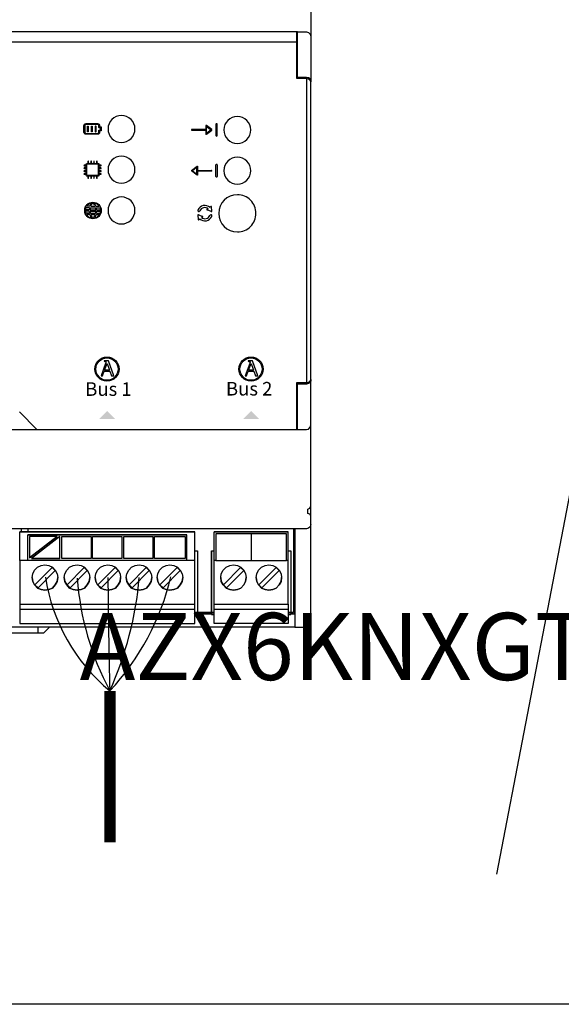
# Model space of a CAD drawing. Units: millimetres. Extents: x -1947 to 37119, y 1500 to 7860.
# Drawn here: x 2856 to 3280, y 2395 to 3166 of the extents above; entities that cross this region are included whole.
import ezdxf

# ---------------------------------------------------------------- set-up
doc = ezdxf.new("R2010")
doc.units = ezdxf.units.MM
doc.layers.add('AIRZONE CABLE', color=7, linetype='Continuous')
doc.layers.add('PDF_Geometría', color=7, linetype='Continuous')
doc.styles.add('PDF Arial', font='arial.ttf')
doc.styles.get("Standard").update_dxf_attribs({"font": 'arial.ttf'})

msp = doc.modelspace()

# ---------------------------------------------------------------- hatches: boundary and pattern name
at = {"transparency": 33554559}
for points in [[(2924.79, 2859.67), (2931.08, 2853.38), (2918.67, 2853.38), (2924.96, 2859.67)], [(3037.54, 2859.67), (3043.82, 2853.38), (3031.42, 2853.38), (3037.7, 2859.67)]]:
    msp.add_hatch(color=256, dxfattribs=at).paths.add_polyline_path(points)

# ---------------------------------------------------------------- linework, layer by layer
for p, q in [((3229.85, 2497.33), (3412.31, 3446.6)), ((3002.07, 3082.77), (3002.07, 3079.82)), ((3006.78, 3079.77), (3002.49, 3082.99)), ((3002.6, 3076.88), (3002.6, 3082.24)), ((3002.6, 3082.24), (3006.18, 3079.56)), ((3009.97, 3084.04), (3009.97, 3075.07)), ((3010.54, 3084.42), (3010.35, 3084.42)), ((3010.92, 3075.07), (3010.92, 3084.04)), ((3002.07, 3079.82), (2991.07, 3079.82)), ((2991.07, 3079.29), (3002.07, 3079.29)), ((3002.07, 3079.29), (3002.07, 3076.34)), ((3002.49, 3076.12), (3006.78, 3079.34)), ((3006.18, 3079.56), (3002.6, 3076.88)), ((3010.35, 3074.69), (3010.54, 3074.69)), ((2908.9, 3044.13), (2908.9, 3052.69)), ((2909.13, 3052.91), (2917.68, 3052.9)), ((2917.9, 3052.68), (2917.9, 3044.13)), ((2990.91, 3047.87), (2995.2, 3051.09)), ((2995.63, 3050.88), (2995.63, 3047.93)), ((3009.97, 3043.18), (3009.97, 3052.15)), ((3010.35, 3052.53), (3010.54, 3052.53)), ((3010.92, 3052.15), (3010.92, 3043.18)), ((2917.68, 3043.91), (2909.12, 3043.91)), ((2995.2, 3044.23), (2990.91, 3047.45)), ((2995.09, 3050.34), (2991.52, 3047.66)), ((2991.52, 3047.66), (2995.09, 3044.98)), ((2995.09, 3044.98), (2995.09, 3050.34)), ((2995.63, 3047.93), (3006.62, 3047.93)), ((3006.62, 3047.39), (2995.63, 3047.39)), ((2995.63, 3047.39), (2995.63, 3044.44)), ((3010.54, 3042.79), (3010.35, 3042.79)), ((2910.86, 3016.02), (2907.78, 3016.02)), ((2910.87, 3017.1), (2907.79, 3017.11)), ((2911.05, 3014.36), (2908.16, 3014.37)), ((2911.08, 3018.7), (2908.17, 3018.7)), ((2911.31, 3013.28), (2908.71, 3013.28)), ((2911.36, 3019.78), (2908.73, 3019.79)), ((2911.44, 3016.01), (2915.97, 3016.02)), ((2911.46, 3017.09), (2915.96, 3017.1)), ((2911.67, 3014.36), (2915.77, 3014.36)), ((2911.71, 3018.69), (2915.68, 3018.7)), ((2911.96, 3013.27), (2915.49, 3013.28)), ((2912.03, 3019.78), (2915.35, 3019.78)), ((2916.06, 3019.78), (2918.68, 3019.79)), ((2916.11, 3013.28), (2918.7, 3013.28)), ((2916.34, 3018.7), (2919.25, 3018.7)), ((2916.37, 3014.36), (2919.26, 3014.37)), ((2916.55, 3017.1), (2919.63, 3017.11)), ((2916.56, 3016.02), (2919.64, 3016.02)), ((2995.89, 3012.82), (2996.12, 3009.49)), ((2996.48, 3013.23), (2999.52, 3011.87)), ((3006.16, 3015.64), (3003.12, 3017)), ((3003.25, 3017.7), (3004, 3017.88)), ((3005.81, 3019.49), (3005.39, 3018.86)), ((3006.74, 3016.05), (3006.51, 3019.37)), ((2996.83, 3009.38), (2997.24, 3010)), ((2999.39, 3011.17), (2998.64, 3010.99)), ((2923.62, 2896.71), (2920.14, 2887.19)), ((2922.57, 2898.94), (2922.57, 2898.56)), ((2925.85, 2898.94), (2922.57, 2898.94)), ((2922.57, 2898.56), (2922.66, 2898.55)), ((2922.66, 2898.55), (2922.74, 2898.53)), ((2922.74, 2898.53), (2922.83, 2898.52)), ((2922.83, 2898.52), (2922.91, 2898.51)), ((2922.83, 2891.65), (2924.7, 2896.74)), ((2922.91, 2898.51), (2922.99, 2898.5)), ((2922.99, 2898.5), (2923.07, 2898.48)), ((2923.07, 2898.48), (2923.15, 2898.47)), ((2923.15, 2898.47), (2923.23, 2898.45)), ((2923.23, 2898.45), (2923.3, 2898.44)), ((2923.3, 2898.44), (2923.37, 2898.42)), ((2923.37, 2898.42), (2923.44, 2898.39)), ((2923.44, 2898.39), (2923.5, 2898.37)), ((2923.5, 2898.37), (2923.56, 2898.34)), ((2923.56, 2898.34), (2923.62, 2898.31)), ((2923.62, 2898.31), (2923.67, 2898.28)), ((2923.63, 2896.75), (2923.62, 2896.71)), ((2923.64, 2896.79), (2923.63, 2896.75)), ((2923.66, 2896.83), (2923.64, 2896.79)), ((2923.67, 2896.88), (2923.66, 2896.83)), ((2923.67, 2898.28), (2923.72, 2898.24)), ((2923.69, 2896.93), (2923.67, 2896.88)), ((2923.71, 2896.98), (2923.69, 2896.93)), ((2923.72, 2897.03), (2923.71, 2896.98)), ((2923.72, 2898.24), (2923.76, 2898.19)), ((2923.74, 2897.08), (2923.72, 2897.03)), ((2923.76, 2897.13), (2923.74, 2897.08)), ((2923.76, 2898.19), (2923.8, 2898.15)), ((2923.77, 2897.18), (2923.76, 2897.13)), ((2923.79, 2897.24), (2923.77, 2897.18)), ((2923.8, 2897.29), (2923.79, 2897.24)), ((2923.8, 2898.15), (2923.83, 2898.09)), ((2923.82, 2897.34), (2923.8, 2897.29)), ((2923.83, 2897.39), (2923.82, 2897.34)), ((2923.83, 2898.09), (2923.86, 2898.03)), ((2923.85, 2897.44), (2923.83, 2897.39)), ((2923.86, 2897.48), (2923.85, 2897.44)), ((2923.86, 2898.03), (2923.88, 2897.97)), ((2923.87, 2897.53), (2923.86, 2897.48)), ((2923.88, 2897.57), (2923.87, 2897.53)), ((2923.88, 2897.97), (2923.9, 2897.9)), ((2923.89, 2897.6), (2923.88, 2897.57)), ((2923.9, 2897.64), (2923.89, 2897.6)), ((2923.9, 2897.9), (2923.91, 2897.82)), ((2923.91, 2897.7), (2923.9, 2897.67)), ((2923.9, 2897.67), (2923.9, 2897.64)), ((2923.91, 2897.82), (2923.91, 2897.74)), ((2923.91, 2897.74), (2923.91, 2897.72)), ((2923.91, 2897.72), (2923.91, 2897.7)), ((2924.7, 2896.74), (2926.69, 2891.65)), ((2930.11, 2887.19), (2925.85, 2898.94)), ((3036.38, 2896.71), (3032.9, 2887.19)), ((3035.33, 2898.94), (3035.33, 2898.56)), ((3038.61, 2898.94), (3035.33, 2898.94)), ((3035.33, 2898.56), (3035.42, 2898.55)), ((3035.42, 2898.55), (3035.5, 2898.53)), ((3035.5, 2898.53), (3035.59, 2898.52)), ((3035.59, 2898.52), (3035.67, 2898.51)), ((3035.59, 2891.65), (3037.46, 2896.74)), ((3035.67, 2898.51), (3035.75, 2898.5)), ((3035.75, 2898.5), (3035.83, 2898.48)), ((3035.83, 2898.48), (3035.91, 2898.47)), ((3035.91, 2898.47), (3035.99, 2898.45)), ((3035.99, 2898.45), (3036.06, 2898.44)), ((3036.06, 2898.44), (3036.13, 2898.42)), ((3036.13, 2898.42), (3036.2, 2898.39)), ((3036.2, 2898.39), (3036.26, 2898.37)), ((3036.26, 2898.37), (3036.32, 2898.34)), ((3036.32, 2898.34), (3036.38, 2898.31)), ((3036.38, 2898.31), (3036.43, 2898.28)), ((3036.39, 2896.75), (3036.38, 2896.71)), ((3036.41, 2896.79), (3036.39, 2896.75)), ((3036.42, 2896.83), (3036.41, 2896.79)), ((3036.44, 2896.88), (3036.42, 2896.83)), ((3036.43, 2898.28), (3036.48, 2898.24)), ((3036.45, 2896.93), (3036.44, 2896.88)), ((3036.47, 2896.98), (3036.45, 2896.93)), ((3036.48, 2897.03), (3036.47, 2896.98)), ((3036.48, 2898.24), (3036.52, 2898.19)), ((3036.5, 2897.08), (3036.48, 2897.03)), ((3036.52, 2897.13), (3036.5, 2897.08)), ((3036.52, 2898.19), (3036.56, 2898.15)), ((3036.53, 2897.18), (3036.52, 2897.13)), ((3036.55, 2897.24), (3036.53, 2897.18)), ((3036.57, 2897.29), (3036.55, 2897.24)), ((3036.56, 2898.15), (3036.6, 2898.09)), ((3036.58, 2897.34), (3036.57, 2897.29)), ((3036.59, 2897.39), (3036.58, 2897.34)), ((3036.61, 2897.44), (3036.59, 2897.39)), ((3036.6, 2898.09), (3036.62, 2898.03)), ((3036.62, 2897.48), (3036.61, 2897.44)), ((3036.62, 2898.03), (3036.65, 2897.97)), ((3036.63, 2897.53), (3036.62, 2897.48)), ((3036.64, 2897.57), (3036.63, 2897.53)), ((3036.65, 2897.6), (3036.64, 2897.57)), ((3036.65, 2897.97), (3036.66, 2897.9)), ((3036.66, 2897.64), (3036.65, 2897.6)), ((3036.66, 2897.9), (3036.67, 2897.82)), ((3036.67, 2897.67), (3036.66, 2897.64)), ((3036.67, 2897.82), (3036.67, 2897.74)), ((3036.67, 2897.74), (3036.67, 2897.72)), ((3036.67, 2897.72), (3036.67, 2897.7)), ((3036.67, 2897.7), (3036.67, 2897.67)), ((3037.46, 2896.74), (3039.45, 2891.65)), ((3042.87, 2887.19), (3038.61, 2898.94)), ((2921.22, 2887.19), (2922.53, 2890.83)), ((2922.53, 2890.83), (2926.98, 2890.83)), ((2926.69, 2891.65), (2922.83, 2891.65)), ((2926.98, 2890.83), (2928.29, 2887.19)), ((3033.99, 2887.19), (3035.3, 2890.83)), ((3035.3, 2890.83), (3039.75, 2890.83)), ((3039.45, 2891.65), (3035.59, 2891.65)), ((3039.75, 2890.83), (3041.06, 2887.19)), ((2920.14, 2887.19), (2921.22, 2887.19)), ((2928.29, 2887.19), (2930.11, 2887.19)), ((3032.9, 2887.19), (3033.99, 2887.19)), ((3041.06, 2887.19), (3042.87, 2887.19))]:
    msp.add_line(p, q)
msp.add_lwpolyline([(1587.55, 3565.27), (5062.31, 3565.27), (5062.31, 2395.41), (1587.55, 2395.41)], close=True)
for points in [[(2599.45, 3148.48), (3073.72, 3148.48)], [(3080.86, 3120.66), (3080.86, 2880.63)]]:
    msp.add_lwpolyline(points)
for points in [[(2936.03, 3090.89, 0.414183), (2925.48, 3080.34, 0.414183), (2936.03, 3069.79, 0.414234), (2946.58, 3080.34, 0.414234)], [(3026.75, 3090.11, 0.414183), (3016.2, 3079.56, 0.414183), (3026.75, 3069.01, 0.414234), (3037.3, 3079.56, 0.414234)], [(2936.03, 3059, 0.414183), (2925.48, 3048.45, 0.414183), (2936.03, 3037.9, 0.414234), (2946.58, 3048.45, 0.414234)], [(3026.75, 3058.21, 0.414183), (3016.2, 3047.66, 0.414183), (3026.75, 3037.11, 0.414234), (3037.3, 3047.66, 0.414234)], [(3026.75, 3028.84, 0.41419), (3012.2, 3014.29, 0.41419), (3026.75, 2999.73, 0.414226), (3041.31, 3014.29, 0.414226)], [(2936.03, 3027.07, 0.414183), (2925.48, 3016.52, 0.414183), (2936.03, 3005.97, 0.414234), (2946.58, 3016.52, 0.414234)]]:
    msp.add_lwpolyline(points, format="xyb", close=True)
for centre, radius in [((2913.71, 3016.52), 6.49), ((2924.66, 2892.43), 9.44), ((2924.66, 2892.43), 8.74), ((3037.42, 2892.43), 9.44), ((3037.42, 2892.43), 8.74)]:
    msp.add_circle(centre, radius)
for centre, radius, start, end in [((3010.35, 3084.04), 0.38, 90, 180), ((3010.54, 3084.04), 0.38, 360, 90), ((2991.07, 3079.56), 0.268, 89.9999, 270.00002), ((3006.62, 3079.56), 0.268, 306.86989, 53.12883), ((3010.35, 3075.07), 0.38, 180, 270), ((3010.54, 3075.07), 0.38, 270, 0), ((3010.35, 3052.15), 0.38, 90, 180), ((3010.54, 3052.15), 0.38, 360, 90), ((2991.07, 3047.66), 0.268, 126.87113, 233.13007), ((3006.62, 3047.66), 0.268, 269.99994, 90.00006), ((3010.35, 3043.18), 0.38, 180, 270), ((3010.54, 3043.18), 0.38, 270, 0), ((2913.71, 3016.52), 5.95, 101.32732, 146.71712), ((2922.05, 3016.44), 11.2, 148.14182, 162.65881), ((2922.01, 3016.18), 10.61, 155.71094, 160.17852), ((2916.36, 3018.55), 4.49, 136.17022, 153.54063), ((2913.7, 3021.13), 0.783, 34.41214, 137.61008), ((2911.02, 3018.55), 4.49, 26.45937, 42.3386), ((2913.71, 3016.52), 5.95, 33.28288, 78.67268), ((2905.36, 3016.44), 11.2, 17.34119, 31.85818), ((2905.37, 3016.18), 10.61, 19.82148, 24.28906), ((3001.32, 3014.43), 6.02, 47.41465, 156.36675), ((2913.71, 3016.52), 5.95, 184.80207, 201.19671), ((2913.71, 3016.52), 5.95, 158.48729, 174.34739), ((2913.71, 3016.52), 5.95, 212.9515, 257.61777), ((2922.05, 3016.44), 11.2, 182.18053, 190.69899), ((2922.05, 3016.44), 11.2, 168.38766, 176.63128), ((2922.05, 3016.44), 11.2, 196.40928, 210.80327), ((2922.05, 3016.56), 10.61, 182.95993, 191.96831), ((2922.05, 3016.3), 10.61, 166.95893, 175.75618), ((2922.05, 3016.56), 10.61, 198.02982, 202.22349), ((2915.78, 3014.11), 3.88, 203.77108, 221.78026), ((2911.67, 3014.08), 3.88, 319.00142, 337.0106), ((2913.71, 3016.52), 5.95, 282.38223, 327.0485), ((2905.36, 3016.44), 11.2, 329.19673, 343.59072), ((2905.36, 3016.44), 10.61, 338.55819, 342.64657), ((2905.37, 3016.18), 10.61, 5.0255, 13.70686), ((2905.36, 3016.44), 10.61, 348.6945, 357.69343), ((2905.36, 3016.44), 11.2, 3.36872, 11.61234), ((2905.36, 3016.44), 11.2, 349.30101, 357.81947), ((2913.71, 3016.52), 5.95, 5.65261, 21.51271), ((2913.71, 3016.52), 5.95, 338.80329, 355.19793), ((2996.59, 3016.56), 0.826, 159.32655, 336.41708), ((2996.25, 3012.93), 0.373, 52.8043, 197.08706), ((3001.32, 3014.43), 4.37, 52.14818, 155.96927), ((3001.31, 3014.43), 4.37, 232.14818, 335.96927), ((3003.29, 3017.33), 0.373, 96.3454, 249.80288), ((3006.05, 3012.31), 0.826, 332.64665, 156.41708), ((3006.14, 3019.32), 0.373, 0.08848, 153.54596), ((3006.39, 3015.94), 0.373, 232.8043, 17.08706), ((2913.74, 3012.24), 1.11, 220.18838, 320.5933), ((2996.49, 3009.54), 0.373, 180.08848, 333.54596), ((3001.31, 3014.43), 6.02, 227.41583, 335.40614), ((2999.35, 3011.54), 0.373, 276.3454, 69.80288)]:
    msp.add_arc(centre, radius, start, end)
for points in [[(2906.68, 3082.92), (2906.68, 3083.8), (2907.41, 3084.53), (2908.29, 3084.53)], [(2906.68, 3077.77), (2906.68, 3077.77), (2906.68, 3082.92), (2906.68, 3082.92)], [(2908.29, 3083.88), (2907.76, 3083.88), (2907.33, 3083.45), (2907.33, 3082.92)], [(2907.33, 3082.92), (2907.33, 3082.92), (2907.33, 3077.77), (2907.33, 3077.77)], [(2908.29, 3084.53), (2908.29, 3084.53), (2917.3, 3084.53), (2917.3, 3084.53)], [(2917.3, 3083.88), (2917.3, 3083.88), (2908.29, 3083.88), (2908.29, 3083.88)], [(2909.44, 3078.41), (2909.44, 3078.41), (2909.44, 3082.27), (2909.44, 3082.27)], [(2910.08, 3082.27), (2910.08, 3082.27), (2910.08, 3078.41), (2910.08, 3078.41)], [(2912.48, 3078.41), (2912.48, 3078.41), (2912.48, 3082.27), (2912.48, 3082.27)], [(2913.12, 3082.27), (2913.12, 3082.27), (2913.12, 3078.41), (2913.12, 3078.41)], [(2915.52, 3082.27), (2915.52, 3082.27), (2915.52, 3078.41), (2915.52, 3078.41)], [(2916.16, 3078.41), (2916.16, 3078.41), (2916.16, 3082.27), (2916.16, 3082.27)], [(2917.3, 3084.53), (2918.19, 3084.53), (2918.91, 3083.8), (2918.91, 3082.92)], [(2918.27, 3082.92), (2918.27, 3083.45), (2917.83, 3083.88), (2917.3, 3083.88)], [(2918.27, 3081.63), (2918.27, 3081.63), (2918.27, 3082.92), (2918.27, 3082.92)], [(2918.59, 3081.31), (2918.41, 3081.31), (2918.27, 3081.45), (2918.27, 3081.63)], [(2918.91, 3082.92), (2918.91, 3082.92), (2918.91, 3081.95), (2918.91, 3081.95)], [(2918.91, 3081.95), (2918.91, 3081.95), (2919.88, 3081.95), (2919.88, 3081.95)], [(2919.88, 3081.95), (2920.05, 3081.95), (2920.2, 3081.81), (2920.2, 3081.63)], [(2920.2, 3081.63), (2920.2, 3081.63), (2920.2, 3079.06), (2920.2, 3079.06)], [(3002.21, 3083.01), (3002.12, 3082.97), (3002.07, 3082.88), (3002.07, 3082.77)], [(3002.49, 3082.99), (3002.41, 3083.05), (3002.3, 3083.06), (3002.21, 3083.01)], [(2908.29, 3076.16), (2907.41, 3076.16), (2906.68, 3076.88), (2906.68, 3077.77)], [(2907.33, 3077.77), (2907.33, 3077.24), (2907.76, 3076.8), (2908.29, 3076.8)], [(2908.29, 3076.8), (2908.29, 3076.8), (2917.3, 3076.8), (2917.3, 3076.8)], [(2917.3, 3076.16), (2917.3, 3076.16), (2908.29, 3076.16), (2908.29, 3076.16)], [(2915.52, 3078.41), (2915.52, 3078.24), (2915.66, 3078.09), (2915.84, 3078.09)], [(2915.84, 3078.09), (2916.02, 3078.09), (2916.16, 3078.24), (2916.16, 3078.41)], [(2918.91, 3077.77), (2918.91, 3076.88), (2918.19, 3076.16), (2917.3, 3076.16)], [(2917.3, 3076.8), (2917.83, 3076.8), (2918.27, 3077.24), (2918.27, 3077.77)], [(2918.27, 3079.06), (2918.27, 3079.23), (2918.41, 3079.38), (2918.59, 3079.38)], [(2918.27, 3077.77), (2918.27, 3077.77), (2918.27, 3079.06), (2918.27, 3079.06)], [(2919.56, 3081.31), (2919.56, 3081.31), (2918.59, 3081.31), (2918.59, 3081.31)], [(2918.59, 3079.38), (2918.59, 3079.38), (2919.56, 3079.38), (2919.56, 3079.38)], [(2919.88, 3078.73), (2919.88, 3078.73), (2918.91, 3078.73), (2918.91, 3078.73)], [(2918.91, 3078.73), (2918.91, 3078.73), (2918.91, 3077.77), (2918.91, 3077.77)], [(2919.56, 3079.38), (2919.56, 3079.38), (2919.56, 3081.31), (2919.56, 3081.31)], [(2920.2, 3079.06), (2920.2, 3078.88), (2920.05, 3078.73), (2919.88, 3078.73)], [(3002.07, 3076.34), (3002.07, 3076.24), (3002.12, 3076.14), (3002.21, 3076.1)], [(2908, 3052.02), (2908, 3052.02), (2906.87, 3052.02), (2906.87, 3052.02)], [(2906.87, 3051.57), (2906.87, 3051.57), (2908, 3051.57), (2908, 3051.57)], [(2908.45, 3052.78), (2908.45, 3053.1), (2908.71, 3053.37), (2909.04, 3053.37)], [(2908.45, 3044.05), (2908.45, 3044.05), (2908.45, 3052.78), (2908.45, 3052.78)], [(2909.13, 3052.91), (2909, 3052.91), (2908.9, 3052.81), (2908.9, 3052.69)], [(2909.04, 3053.37), (2909.04, 3053.37), (2917.77, 3053.37), (2917.77, 3053.37)], [(2909.8, 3054.95), (2909.8, 3054.95), (2909.8, 3053.82), (2909.8, 3053.82)], [(2910.25, 3053.82), (2910.25, 3053.82), (2910.25, 3054.95), (2910.25, 3054.95)], [(2912.05, 3054.95), (2912.05, 3054.95), (2912.05, 3053.82), (2912.05, 3053.82)], [(2912.5, 3053.82), (2912.5, 3053.82), (2912.5, 3054.95), (2912.5, 3054.95)], [(2914.3, 3054.95), (2914.3, 3054.95), (2914.3, 3053.82), (2914.3, 3053.82)], [(2914.75, 3053.82), (2914.75, 3053.82), (2914.75, 3054.95), (2914.75, 3054.95)], [(2916.56, 3054.95), (2916.56, 3054.95), (2916.56, 3053.82), (2916.56, 3053.82)], [(2917.01, 3053.82), (2917.01, 3053.82), (2917.01, 3054.95), (2917.01, 3054.95)], [(2917.68, 3052.9), (2917.8, 3052.9), (2917.9, 3052.8), (2917.9, 3052.68)], [(2917.77, 3053.37), (2918.09, 3053.37), (2918.36, 3053.1), (2918.36, 3052.78)], [(2918.36, 3052.78), (2918.36, 3052.78), (2918.36, 3044.05), (2918.36, 3044.05)], [(2919.94, 3052.02), (2919.94, 3052.02), (2918.81, 3052.02), (2918.81, 3052.02)], [(2918.81, 3051.57), (2918.81, 3051.57), (2919.94, 3051.57), (2919.94, 3051.57)], [(2995.2, 3051.09), (2995.28, 3051.15), (2995.39, 3051.16), (2995.48, 3051.12)], [(2995.48, 3051.12), (2995.57, 3051.07), (2995.63, 3050.98), (2995.63, 3050.88)], [(2908, 3049.77), (2908, 3049.77), (2906.87, 3049.77), (2906.87, 3049.77)], [(2906.87, 3049.31), (2906.87, 3049.31), (2908, 3049.31), (2908, 3049.31)], [(2908, 3047.51), (2908, 3047.51), (2906.87, 3047.51), (2906.87, 3047.51)], [(2906.87, 3047.06), (2906.87, 3047.06), (2908, 3047.06), (2908, 3047.06)], [(2908, 3045.26), (2908, 3045.26), (2906.87, 3045.26), (2906.87, 3045.26)], [(2906.87, 3044.81), (2906.87, 3044.81), (2908, 3044.81), (2908, 3044.81)], [(2909.04, 3043.46), (2908.71, 3043.46), (2908.45, 3043.72), (2908.45, 3044.05)], [(2908.9, 3044.13), (2908.9, 3044.07), (2908.92, 3044.02), (2908.96, 3043.97)], [(2908.96, 3043.97), (2909.01, 3043.93), (2909.06, 3043.91), (2909.12, 3043.91)], [(2917.77, 3043.46), (2917.77, 3043.46), (2909.04, 3043.46), (2909.04, 3043.46)], [(2917.68, 3043.91), (2917.81, 3043.91), (2917.91, 3044.01), (2917.91, 3044.13)], [(2918.36, 3044.05), (2918.36, 3043.72), (2918.09, 3043.46), (2917.77, 3043.46)], [(2919.94, 3049.77), (2919.94, 3049.77), (2918.81, 3049.77), (2918.81, 3049.77)], [(2918.81, 3049.31), (2918.81, 3049.31), (2919.94, 3049.31), (2919.94, 3049.31)], [(2919.94, 3047.51), (2919.94, 3047.51), (2918.81, 3047.51), (2918.81, 3047.51)], [(2918.81, 3047.06), (2918.81, 3047.06), (2919.94, 3047.06), (2919.94, 3047.06)], [(2919.94, 3045.26), (2919.94, 3045.26), (2918.81, 3045.26), (2918.81, 3045.26)], [(2918.81, 3044.81), (2918.81, 3044.81), (2919.94, 3044.81), (2919.94, 3044.81)], [(2995.63, 3044.44), (2995.63, 3044.34), (2995.57, 3044.25), (2995.48, 3044.2)], [(2909.8, 3043.01), (2909.8, 3043.01), (2909.8, 3041.88), (2909.8, 3041.88)], [(2910.25, 3041.88), (2910.25, 3041.88), (2910.25, 3043.01), (2910.25, 3043.01)], [(2912.05, 3043.01), (2912.05, 3043.01), (2912.05, 3041.88), (2912.05, 3041.88)], [(2912.5, 3041.88), (2912.5, 3041.88), (2912.5, 3043.01), (2912.5, 3043.01)], [(2914.3, 3043.01), (2914.3, 3043.01), (2914.3, 3041.88), (2914.3, 3041.88)], [(2914.75, 3041.88), (2914.75, 3041.88), (2914.75, 3043.01), (2914.75, 3043.01)], [(2916.56, 3043.01), (2916.56, 3043.01), (2916.56, 3041.88), (2916.56, 3041.88)], [(2917.01, 3041.88), (2917.01, 3041.88), (2917.01, 3043.01), (2917.01, 3043.01)]]:
    msp.add_open_spline(points, degree=3)
for points, knots in [([(2909.44, 3082.27), (2909.44, 3082.45), (2909.58, 3082.6), (2909.76, 3082.6), (2909.94, 3082.6), (2910.08, 3082.45), (2910.08, 3082.27)], [1, 1, 1, 1, 2, 2, 2, 3, 3, 3, 3]), ([(2912.48, 3082.27), (2912.48, 3082.45), (2912.62, 3082.6), (2912.8, 3082.6), (2912.98, 3082.6), (2913.12, 3082.45), (2913.12, 3082.27)], [1, 1, 1, 1, 2, 2, 2, 3, 3, 3, 3]), ([(2916.16, 3082.27), (2916.16, 3082.45), (2916.02, 3082.6), (2915.84, 3082.6), (2915.66, 3082.6), (2915.52, 3082.45), (2915.52, 3082.27)], [1, 1, 1, 1, 2, 2, 2, 3, 3, 3, 3]), ([(2910.08, 3078.41), (2910.08, 3078.24), (2909.94, 3078.09), (2909.76, 3078.09), (2909.58, 3078.09), (2909.44, 3078.24), (2909.44, 3078.41)], [4, 4, 4, 4, 5, 5, 5, 6, 6, 6, 6]), ([(2913.12, 3078.41), (2913.12, 3078.24), (2912.98, 3078.09), (2912.8, 3078.09), (2912.62, 3078.09), (2912.48, 3078.24), (2912.48, 3078.41)], [4, 4, 4, 4, 5, 5, 5, 6, 6, 6, 6]), ([(3002.21, 3076.1), (3002.25, 3076.08), (3002.29, 3076.07), (3002.33, 3076.07), (3002.39, 3076.07), (3002.45, 3076.09), (3002.49, 3076.12)], [12, 12, 12, 12, 13, 13, 13, 14, 14, 14, 14]), ([(2906.87, 3052.02), (2906.75, 3052.02), (2906.65, 3051.92), (2906.65, 3051.79), (2906.65, 3051.67), (2906.75, 3051.57), (2906.87, 3051.57)], [34, 34, 34, 34, 35, 35, 35, 36, 36, 36, 36]), ([(2908, 3051.57), (2908.12, 3051.57), (2908.22, 3051.67), (2908.22, 3051.79), (2908.22, 3051.92), (2908.12, 3052.02), (2908, 3052.02)], [5, 5, 5, 5, 6, 6, 6, 7, 7, 7, 7]), ([(2910.25, 3054.95), (2910.25, 3055.07), (2910.15, 3055.17), (2910.02, 3055.17), (2909.9, 3055.17), (2909.8, 3055.07), (2909.8, 3054.95)], [27, 27, 27, 27, 28, 28, 28, 29, 29, 29, 29]), ([(2910.25, 3053.82), (2910.25, 3053.7), (2910.15, 3053.59), (2910.02, 3053.59), (2909.9, 3053.59), (2909.8, 3053.7), (2909.8, 3053.82)], [12, 12, 12, 12, 13, 13, 13, 14, 14, 14, 14]), ([(2912.5, 3054.95), (2912.5, 3055.07), (2912.4, 3055.17), (2912.28, 3055.17), (2912.15, 3055.17), (2912.05, 3055.07), (2912.05, 3054.95)], [22, 22, 22, 22, 23, 23, 23, 24, 24, 24, 24]), ([(2912.5, 3053.82), (2912.5, 3053.7), (2912.4, 3053.59), (2912.28, 3053.59), (2912.15, 3053.59), (2912.05, 3053.7), (2912.05, 3053.82)], [12, 12, 12, 12, 13, 13, 13, 14, 14, 14, 14]), ([(2914.75, 3054.95), (2914.75, 3055.07), (2914.65, 3055.17), (2914.53, 3055.17), (2914.4, 3055.17), (2914.3, 3055.07), (2914.3, 3054.95)], [17, 17, 17, 17, 18, 18, 18, 19, 19, 19, 19]), ([(2914.75, 3053.82), (2914.75, 3053.7), (2914.65, 3053.59), (2914.53, 3053.59), (2914.4, 3053.59), (2914.3, 3053.7), (2914.3, 3053.82)], [12, 12, 12, 12, 13, 13, 13, 14, 14, 14, 14]), ([(2917.01, 3054.95), (2917.01, 3055.07), (2916.91, 3055.17), (2916.78, 3055.17), (2916.66, 3055.17), (2916.56, 3055.07), (2916.56, 3054.95)], [12, 12, 12, 12, 13, 13, 13, 14, 14, 14, 14]), ([(2917.01, 3053.82), (2917.01, 3053.7), (2916.91, 3053.59), (2916.78, 3053.59), (2916.66, 3053.59), (2916.56, 3053.7), (2916.56, 3053.82)], [12, 12, 12, 12, 13, 13, 13, 14, 14, 14, 14]), ([(2918.81, 3052.02), (2918.68, 3052.02), (2918.58, 3051.92), (2918.58, 3051.79), (2918.58, 3051.67), (2918.68, 3051.57), (2918.81, 3051.57)], [34, 34, 34, 34, 35, 35, 35, 36, 36, 36, 36]), ([(2919.94, 3051.57), (2920.06, 3051.57), (2920.16, 3051.67), (2920.16, 3051.79), (2920.16, 3051.92), (2920.06, 3052.02), (2919.94, 3052.02)], [5, 5, 5, 5, 6, 6, 6, 7, 7, 7, 7]), ([(2906.87, 3049.77), (2906.75, 3049.77), (2906.65, 3049.66), (2906.65, 3049.54), (2906.65, 3049.42), (2906.75, 3049.31), (2906.87, 3049.31)], [39, 39, 39, 39, 40, 40, 40, 41, 41, 41, 41]), ([(2906.87, 3047.51), (2906.75, 3047.51), (2906.65, 3047.41), (2906.65, 3047.29), (2906.65, 3047.16), (2906.75, 3047.06), (2906.87, 3047.06)], [44, 44, 44, 44, 45, 45, 45, 46, 46, 46, 46]), ([(2906.87, 3045.26), (2906.75, 3045.26), (2906.65, 3045.16), (2906.65, 3045.04), (2906.65, 3044.91), (2906.75, 3044.81), (2906.87, 3044.81)], [49, 49, 49, 49, 50, 50, 50, 51, 51, 51, 51]), ([(2908, 3049.31), (2908.12, 3049.31), (2908.22, 3049.42), (2908.22, 3049.54), (2908.22, 3049.66), (2908.12, 3049.77), (2908, 3049.77)], [0, 0, 0, 0, 1, 1, 1, 2, 2, 2, 2]), ([(2908, 3047.06), (2908.12, 3047.06), (2908.22, 3047.16), (2908.22, 3047.29), (2908.22, 3047.41), (2908.12, 3047.51), (2908, 3047.51)], [83, 83, 83, 83, 84, 84, 84, 85, 85, 85, 85]), ([(2908, 3044.81), (2908.12, 3044.81), (2908.22, 3044.91), (2908.22, 3045.04), (2908.22, 3045.16), (2908.12, 3045.26), (2908, 3045.26)], [78, 78, 78, 78, 79, 79, 79, 80, 80, 80, 80]), ([(2910.25, 3043.01), (2910.25, 3043.13), (2910.15, 3043.23), (2910.02, 3043.23), (2909.9, 3043.23), (2909.8, 3043.13), (2909.8, 3043.01)], [27, 27, 27, 27, 28, 28, 28, 29, 29, 29, 29]), ([(2912.5, 3043.01), (2912.5, 3043.13), (2912.4, 3043.23), (2912.28, 3043.23), (2912.15, 3043.23), (2912.05, 3043.13), (2912.05, 3043.01)], [22, 22, 22, 22, 23, 23, 23, 24, 24, 24, 24]), ([(2914.75, 3043.01), (2914.75, 3043.13), (2914.65, 3043.23), (2914.53, 3043.23), (2914.4, 3043.23), (2914.3, 3043.13), (2914.3, 3043.01)], [17, 17, 17, 17, 18, 18, 18, 19, 19, 19, 19]), ([(2917.01, 3043.01), (2917.01, 3043.13), (2916.91, 3043.23), (2916.78, 3043.23), (2916.66, 3043.23), (2916.56, 3043.13), (2916.56, 3043.01)], [12, 12, 12, 12, 13, 13, 13, 14, 14, 14, 14]), ([(2918.81, 3049.77), (2918.68, 3049.77), (2918.58, 3049.66), (2918.58, 3049.54), (2918.58, 3049.42), (2918.68, 3049.31), (2918.81, 3049.31)], [39, 39, 39, 39, 40, 40, 40, 41, 41, 41, 41]), ([(2918.81, 3047.51), (2918.68, 3047.51), (2918.58, 3047.41), (2918.58, 3047.29), (2918.58, 3047.16), (2918.68, 3047.06), (2918.81, 3047.06)], [44, 44, 44, 44, 45, 45, 45, 46, 46, 46, 46]), ([(2918.81, 3045.26), (2918.68, 3045.26), (2918.58, 3045.16), (2918.58, 3045.04), (2918.58, 3044.91), (2918.68, 3044.81), (2918.81, 3044.81)], [49, 49, 49, 49, 50, 50, 50, 51, 51, 51, 51]), ([(2919.94, 3049.31), (2920.06, 3049.31), (2920.16, 3049.42), (2920.16, 3049.54), (2920.16, 3049.66), (2920.06, 3049.77), (2919.94, 3049.77)], [0, 0, 0, 0, 1, 1, 1, 2, 2, 2, 2]), ([(2919.94, 3047.06), (2920.06, 3047.06), (2920.16, 3047.16), (2920.16, 3047.29), (2920.16, 3047.41), (2920.06, 3047.51), (2919.94, 3047.51)], [83, 83, 83, 83, 84, 84, 84, 85, 85, 85, 85]), ([(2919.94, 3044.81), (2920.06, 3044.81), (2920.16, 3044.91), (2920.16, 3045.04), (2920.16, 3045.16), (2920.06, 3045.26), (2919.94, 3045.26)], [78, 78, 78, 78, 79, 79, 79, 80, 80, 80, 80]), ([(2995.48, 3044.2), (2995.44, 3044.18), (2995.4, 3044.17), (2995.36, 3044.17), (2995.3, 3044.17), (2995.25, 3044.19), (2995.2, 3044.23)], [12, 12, 12, 12, 13, 13, 13, 14, 14, 14, 14]), ([(2909.8, 3041.88), (2909.8, 3041.76), (2909.9, 3041.66), (2910.02, 3041.66), (2910.15, 3041.66), (2910.25, 3041.76), (2910.25, 3041.88)], [56, 56, 56, 56, 57, 57, 57, 58, 58, 58, 58]), ([(2912.05, 3041.88), (2912.05, 3041.76), (2912.15, 3041.66), (2912.28, 3041.66), (2912.4, 3041.66), (2912.5, 3041.76), (2912.5, 3041.88)], [61, 61, 61, 61, 62, 62, 62, 63, 63, 63, 63]), ([(2914.3, 3041.88), (2914.3, 3041.76), (2914.4, 3041.66), (2914.53, 3041.66), (2914.65, 3041.66), (2914.75, 3041.76), (2914.75, 3041.88)], [66, 66, 66, 66, 67, 67, 67, 68, 68, 68, 68]), ([(2916.56, 3041.88), (2916.56, 3041.76), (2916.66, 3041.66), (2916.78, 3041.66), (2916.91, 3041.66), (2917.01, 3041.76), (2917.01, 3041.88)], [71, 71, 71, 71, 72, 72, 72, 73, 73, 73, 73])]:
    msp.add_open_spline(points, degree=3, knots=knots)
at = {"layer": 'AIRZONE CABLE', "color": 7, "linetype": 'ByBlock', "lineweight": -2, "const_width": 8.83}
msp.add_lwpolyline([(2927.1, 2522.02), (2927.1, 2640.67), (2927.1, 2640.67), (2927.1, 2640.67), (2927.1, 2640.67)], dxfattribs=at)
at = {"layer": 'AIRZONE CABLE', "color": 252, "lineweight": 30, "true_color": 0x939598}
msp.add_arc((3019.01, 2751.73), 144.28, 188.84041, 230.34101, dxfattribs=at)
at = {"layer": 'AIRZONE CABLE', "color": 5, "lineweight": 30}
msp.add_arc((3123.14, 2745.44), 222.43, 184.29971, 208.09995, dxfattribs=at)
at = {"layer": 'AIRZONE CABLE', "color": 7, "lineweight": 30}
msp.add_arc((6591.81, 2746.23), 3666.4, 180.26253, 181.64984, dxfattribs=at)
at = {"layer": 'AIRZONE CABLE', "color": 1, "lineweight": 30}
msp.add_arc((2780.02, 2776.93), 200.37, 317.15497, 346.42013, dxfattribs=at)
at = {"layer": 'AIRZONE CABLE', "color": 3, "lineweight": 30}
msp.add_arc((2672.53, 2754.19), 278.57, 335.95213, 354.90121, dxfattribs=at)
at = {"layer": 'PDF_Geometría'}
for points in [[(3084.21, 3224.11), (3083.47, 3222.64), (3082.01, 3221.91), (3082.01, 3218.49), (3083.47, 3218.01), (3084.21, 3216.54), (3084.21, 3152.87), (3084.21, 3142.38), (3084.21, 3118.23), (3084.21, 3117.25)], [(3073.72, 3156.28), (3073.23, 3156.28), (2600.19, 3156.28), (2600.19, 3142.38), (2600.19, 3119.69), (2592.62, 3119.69), (2590.67, 3119.2), (2589.45, 3118.47), (2588.96, 3117.25), (2588.96, 2884.27), (2589.45, 2883.05), (2590.67, 2882.07), (2592.62, 2881.83), (2600.19, 2881.83), (2600.19, 2858.9), (2600.19, 2845.23), (2803.41, 2845.23), (2817.31, 2858.9)], [(2869.76, 2845.23), (3073.23, 2845.23), (3073.23, 2858.9), (3073.23, 2881.83), (3080.79, 2881.83), (3082.5, 2882.07), (3083.72, 2883.05), (3084.21, 2884.27), (3084.21, 3117.25), (3083.72, 3118.47), (3082.5, 3119.2), (3080.79, 3119.69), (3073.23, 3119.69), (3073.23, 3142.38), (3073.23, 3156.28)], [(3084.21, 3118.23), (3083.72, 3119.45), (3082.5, 3120.42), (3080.79, 3120.67), (3073.72, 3120.67), (3073.72, 3142.38), (3073.72, 3156.28), (3080.79, 3156.28), (3082.5, 3155.8), (3083.72, 3154.58), (3084.21, 3152.87)], [(3068.59, 2700.81), (3071.76, 2700.81), (3071.76, 2701.78), (3071.76, 2767.41), (3071.76, 2762.04), (3071.76, 2691.78), (3071.76, 2690.56), (3080.79, 2690.56), (3082.5, 2691.05), (3083.72, 2692.27), (3084.21, 2693.98), (3084.21, 2763.75), (3084.21, 2770.82), (3084.21, 2775.95), (3084.21, 2777.41), (3083.47, 2778.88), (3082.01, 2779.36), (3082.01, 2782.78), (3083.47, 2783.51), (3084.21, 2784.97), (3084.21, 2848.65), (3084.21, 2858.9), (3084.21, 2883.05), (3083.72, 2881.83), (3082.5, 2881.1), (3080.79, 2880.61), (3073.72, 2880.61), (3073.72, 2881.83)], [(3084.21, 2884.27), (3084.21, 2883.05)], [(3073.72, 2845.23), (3073.72, 2858.9), (3073.72, 2880.61)], [(2803.41, 2845.23), (2817.31, 2845.23), (2856.1, 2845.23), (2869.76, 2845.23), (2856.1, 2858.9)], [(3073.23, 2855.48), (3073.72, 2855.48)], [(3071.76, 2700.81), (3071.76, 2693.98), (3071.76, 2690.56), (2601.41, 2690.56), (2592.62, 2690.56), (2590.67, 2691.05), (2589.45, 2692.27), (2588.96, 2693.98), (2588.96, 2763.75), (2588.96, 2770.82), (2589.45, 2769.12), (2590.67, 2767.9), (2592.62, 2767.41), (2831.46, 2767.41), (2831.71, 2774.97), (2832.93, 2845.23)], [(3084.21, 2770.82), (3083.72, 2769.12), (3082.5, 2767.9), (3080.79, 2767.41), (2841.71, 2767.41), (2841.46, 2774.97), (2840.24, 2845.23), (2849.03, 2845.23), (2857.32, 2845.23), (3073.72, 2845.23), (3080.79, 2845.23), (3082.5, 2845.48), (3083.72, 2846.94), (3084.21, 2848.65)], [(3084.21, 2777.41), (3084.21, 2784.97)], [(2857.57, 2767.41), (2857.57, 2765.21)], [(2862.93, 2765.21), (2862.93, 2767.41)], [(3070.79, 2767.41), (3070.79, 2702.03), (3068.59, 2702.03), (3066.64, 2702.03), (3068.59, 2702.03), (3068.59, 2700.32), (3066.64, 2700.32), (3068.59, 2700.32)], [(2856.35, 2708.61), (2856.35, 2704.47), (2856.35, 2696.9), (2856.35, 2693.25), (2993.45, 2693.25), (2993.45, 2696.9), (2993.45, 2704.47), (2993.45, 2708.61), (2993.45, 2710.57), (2993.45, 2740.57), (2993.45, 2742.77), (2993.45, 2763.26), (2993.45, 2765.21), (2856.35, 2765.21), (2993.45, 2765.21)], [(2856.35, 2742.77), (2856.35, 2763.26), (2856.35, 2765.21)], [(2993.45, 2742.77), (2987.11, 2742.77), (2987.11, 2762.77), (2862.69, 2762.77)], [(2862.69, 2742.77), (2862.69, 2762.77), (2987.11, 2762.77)], [(2885.62, 2761.55), (2864.15, 2761.55), (2864.15, 2744.72)], [(2887.82, 2744.23), (2887.82, 2761.31), (2865.62, 2744.23)], [(3008.58, 2708.61), (3066.64, 2708.61), (3066.64, 2704.47), (3066.64, 2696.9), (3066.64, 2693.25), (3008.58, 2693.25), (3008.58, 2696.9), (3008.58, 2704.47), (3008.58, 2708.61), (3008.58, 2710.57), (3008.58, 2740.57), (3008.58, 2742.77), (3008.58, 2763.26), (3008.58, 2765.21)], [(3065.18, 2763.51), (3037.61, 2763.51), (3009.8, 2763.51)], [(3037.61, 2763.51), (3037.61, 2742.77)], [(3066.64, 2708.61), (3066.64, 2710.57), (3066.64, 2740.57), (3066.64, 2742.77), (3066.64, 2763.26), (3066.64, 2765.21)], [(2993.45, 2750.33), (2995.65, 2750.33), (2995.65, 2702.76), (2995.65, 2702.03), (2995.65, 2700.32)], [(3006.38, 2750.33), (3006.38, 2723.74), (3006.38, 2724.72), (3006.38, 2726.18), (3006.38, 2724.72), (3006.38, 2706.91), (3006.38, 2705.44), (3006.38, 2706.91), (3006.38, 2707.64), (3006.38, 2705.44), (3006.38, 2702.03), (3006.38, 2701.54), (3006.38, 2700.32), (3008.58, 2700.32), (3006.38, 2700.32), (3006.38, 2702.03), (3008.58, 2702.03), (3006.38, 2702.03), (3006.38, 2702.76), (3006.38, 2750.33), (3008.58, 2750.33)], [(3066.64, 2750.33), (3068.59, 2750.33), (3068.59, 2702.76), (3068.59, 2702.03), (3070.79, 2702.03)], [(2987.11, 2742.77), (2862.69, 2742.77), (2856.35, 2742.77), (2856.35, 2740.57), (2856.35, 2710.57), (2856.35, 2708.61), (2993.45, 2708.61)], [(2912.21, 2744.23), (2889.28, 2744.23)], [(2936.37, 2744.23), (2913.43, 2744.23)], [(2960.52, 2744.23), (2937.83, 2744.23)], [(2985.89, 2744.23), (2961.98, 2744.23)], [(3009.8, 2742.77), (3008.58, 2742.77)], [(3066.64, 2742.77), (3065.18, 2742.77)], [(2866.1, 2729.35), (2866.59, 2726.18), (2868.06, 2723.5), (2870.25, 2721.06), (2873.18, 2719.84), (2876.11, 2719.35), (2879.28, 2719.84), (2881.96, 2721.06), (2884.16, 2723.5), (2885.62, 2726.18), (2886.11, 2729.35)], [(2891.23, 2729.35), (2891.72, 2726.18), (2893.18, 2723.5), (2895.38, 2721.06), (2898.31, 2719.84), (2901.23, 2719.35), (2904.41, 2719.84), (2907.09, 2721.06), (2909.29, 2723.5), (2910.75, 2726.18), (2911.24, 2729.35)], [(2915.38, 2729.35), (2915.87, 2726.18), (2917.34, 2723.5), (2919.53, 2721.06), (2922.46, 2719.84), (2925.39, 2719.35), (2928.56, 2719.84), (2931.24, 2721.06), (2933.44, 2723.5), (2934.9, 2726.18), (2935.39, 2729.35)], [(2939.78, 2729.35), (2940.27, 2726.18), (2941.73, 2723.5), (2943.93, 2721.06), (2946.86, 2719.84), (2949.78, 2719.35), (2952.95, 2719.84), (2955.64, 2721.06), (2957.83, 2723.5), (2959.3, 2726.18), (2959.79, 2729.35)], [(2963.93, 2729.35), (2964.42, 2726.18), (2965.88, 2723.5), (2968.08, 2721.06), (2971.01, 2719.84), (2973.94, 2719.35), (2977.11, 2719.84), (2979.79, 2721.06), (2981.99, 2723.5), (2983.45, 2726.18), (2983.94, 2729.35)], [(3013.7, 2729.35), (3014.19, 2726.18), (3015.65, 2723.5), (3017.85, 2721.06), (3020.78, 2719.84), (3023.7, 2719.35), (3026.88, 2719.84), (3029.56, 2721.06), (3031.75, 2723.5), (3033.22, 2726.18), (3033.71, 2729.35)], [(3041.39, 2729.35), (3041.88, 2726.18), (3043.34, 2723.5), (3045.54, 2721.06), (3048.47, 2719.84), (3051.39, 2719.35), (3054.56, 2719.84), (3057.25, 2721.06), (3059.44, 2723.5), (3060.91, 2726.18), (3061.4, 2729.35)], [(2856.35, 2704.47), (2993.45, 2704.47)], [(3008.58, 2704.47), (3066.64, 2704.47)], [(2995.65, 2700.81), (3006.38, 2700.81)], [(3070.79, 2703), (3071.76, 2703)], [(2793.4, 2690.56), (2797.8, 2686.17), (2802.67, 2686.17), (2870.5, 2686.17), (2875.38, 2686.17), (2879.77, 2690.56)], [(2870.5, 2690.56), (2870.5, 2686.17)]]:
    msp.add_lwpolyline(points, dxfattribs=at)
for points in [[(2885.62, 2761.55), (2864.15, 2744.72)], [(2889.28, 2744.23), (2889.28, 2761.55), (2912.21, 2761.55), (2912.21, 2744.23)], [(2913.43, 2744.23), (2913.43, 2761.55), (2936.37, 2761.55), (2936.37, 2744.23)], [(2937.83, 2744.23), (2937.83, 2761.55), (2960.52, 2761.55), (2960.52, 2744.23)], [(2961.98, 2744.23), (2961.98, 2761.55), (2985.89, 2761.55), (2985.89, 2744.23)], [(3008.58, 2765.21), (3066.64, 2765.21)], [(3037.61, 2742.77), (3065.18, 2742.77), (3065.18, 2763.51), (3009.8, 2763.51), (3009.8, 2742.77)], [(2887.82, 2744.23), (2865.62, 2744.23)], [(2886.11, 2729.35), (2885.62, 2726.18), (2884.16, 2723.5), (2881.96, 2721.06), (2879.28, 2719.84), (2876.11, 2719.35), (2873.18, 2719.84), (2870.25, 2721.06), (2868.06, 2723.5), (2866.59, 2726.18), (2866.1, 2729.35), (2866.59, 2732.28), (2868.06, 2735.21), (2870.25, 2737.4), (2873.18, 2738.87), (2876.11, 2739.35), (2879.28, 2738.87), (2881.96, 2737.4), (2884.16, 2735.21), (2885.62, 2732.28)], [(2884.16, 2734.72), (2881.72, 2737.16), (2868.3, 2723.74), (2870.74, 2721.3)], [(2911.24, 2729.35), (2910.75, 2726.18), (2909.29, 2723.5), (2907.09, 2721.06), (2904.41, 2719.84), (2901.23, 2719.35), (2898.31, 2719.84), (2895.38, 2721.06), (2893.18, 2723.5), (2891.72, 2726.18), (2891.23, 2729.35), (2891.72, 2732.28), (2893.18, 2735.21), (2895.38, 2737.4), (2898.31, 2738.87), (2901.23, 2739.35), (2904.41, 2738.87), (2907.09, 2737.4), (2909.29, 2735.21), (2910.75, 2732.28)], [(2909.29, 2734.72), (2906.85, 2737.16), (2893.43, 2723.74), (2895.87, 2721.3)], [(2935.39, 2729.35), (2934.9, 2726.18), (2933.44, 2723.5), (2931.24, 2721.06), (2928.56, 2719.84), (2925.39, 2719.35), (2922.46, 2719.84), (2919.53, 2721.06), (2917.34, 2723.5), (2915.87, 2726.18), (2915.38, 2729.35), (2915.87, 2732.28), (2917.34, 2735.21), (2919.53, 2737.4), (2922.46, 2738.87), (2925.39, 2739.35), (2928.56, 2738.87), (2931.24, 2737.4), (2933.44, 2735.21), (2934.9, 2732.28)], [(2933.44, 2734.72), (2931, 2737.16), (2917.58, 2723.74), (2920.02, 2721.3)], [(2959.79, 2729.35), (2959.3, 2726.18), (2957.83, 2723.5), (2955.64, 2721.06), (2952.95, 2719.84), (2949.78, 2719.35), (2946.86, 2719.84), (2943.93, 2721.06), (2941.73, 2723.5), (2940.27, 2726.18), (2939.78, 2729.35), (2940.27, 2732.28), (2941.73, 2735.21), (2943.93, 2737.4), (2946.86, 2738.87), (2949.78, 2739.35), (2952.95, 2738.87), (2955.64, 2737.4), (2957.83, 2735.21), (2959.3, 2732.28)], [(2957.83, 2734.72), (2955.39, 2737.16), (2941.98, 2723.74), (2944.42, 2721.3)], [(2983.94, 2729.35), (2983.45, 2726.18), (2981.99, 2723.5), (2979.79, 2721.06), (2977.11, 2719.84), (2973.94, 2719.35), (2971.01, 2719.84), (2968.08, 2721.06), (2965.88, 2723.5), (2964.42, 2726.18), (2963.93, 2729.35), (2964.42, 2732.28), (2965.88, 2735.21), (2968.08, 2737.4), (2971.01, 2738.87), (2973.94, 2739.35), (2977.11, 2738.87), (2979.79, 2737.4), (2981.99, 2735.21), (2983.45, 2732.28)], [(2981.99, 2734.72), (2979.55, 2737.16), (2966.13, 2723.74), (2968.57, 2721.3)], [(3033.71, 2729.35), (3033.22, 2726.18), (3031.75, 2723.5), (3029.56, 2721.06), (3026.88, 2719.84), (3023.7, 2719.35), (3020.78, 2719.84), (3017.85, 2721.06), (3015.65, 2723.5), (3014.19, 2726.18), (3013.7, 2729.35), (3014.19, 2732.28), (3015.65, 2735.21), (3017.85, 2737.4), (3020.78, 2738.87), (3023.7, 2739.35), (3026.88, 2738.87), (3029.56, 2737.4), (3031.75, 2735.21), (3033.22, 2732.28)], [(3031.75, 2734.72), (3029.31, 2737.16), (3015.9, 2723.74), (3018.34, 2721.3)], [(3061.4, 2729.35), (3060.91, 2726.18), (3059.44, 2723.5), (3057.25, 2721.06), (3054.56, 2719.84), (3051.39, 2719.35), (3048.47, 2719.84), (3045.54, 2721.06), (3043.34, 2723.5), (3041.88, 2726.18), (3041.39, 2729.35), (3041.88, 2732.28), (3043.34, 2735.21), (3045.54, 2737.4), (3048.47, 2738.87), (3051.39, 2739.35), (3054.56, 2738.87), (3057.25, 2737.4), (3059.44, 2735.21), (3060.91, 2732.28)], [(3059.44, 2734.72), (3057, 2737.16), (3043.59, 2723.74), (3046.03, 2721.3)], [(2995.65, 2702.03), (2993.45, 2702.03)], [(2995.65, 2700.32), (2993.45, 2700.32)], [(2995.65, 2702.03), (3006.38, 2702.03)]]:
    msp.add_lwpolyline(points, close=True, dxfattribs=at)

# ---------------------------------------------------------------- texts
at = {"char_height": 10.617, "attachment_point": 7, "style": 'PDF Arial'}
for s, insert in [('Bus 1', (2907.63, 2868.16)), ('Bus 2', (3017.81, 2868.43))]:
    msp.add_mtext(s, dxfattribs=dict(at, insert=insert))
at = {"insert": (3335.26, 2701.65, -481.74), "char_height": 52.5398, "attachment_point": 1}
msp.add_mtext_dynamic_manual_height_columns('\\pi-8.22175;AZX6KNXGTWAY', width=586.5813, gutter_width=61.37, heights=[95.75], dxfattribs=at)

doc.saveas('drawing.dxf')
